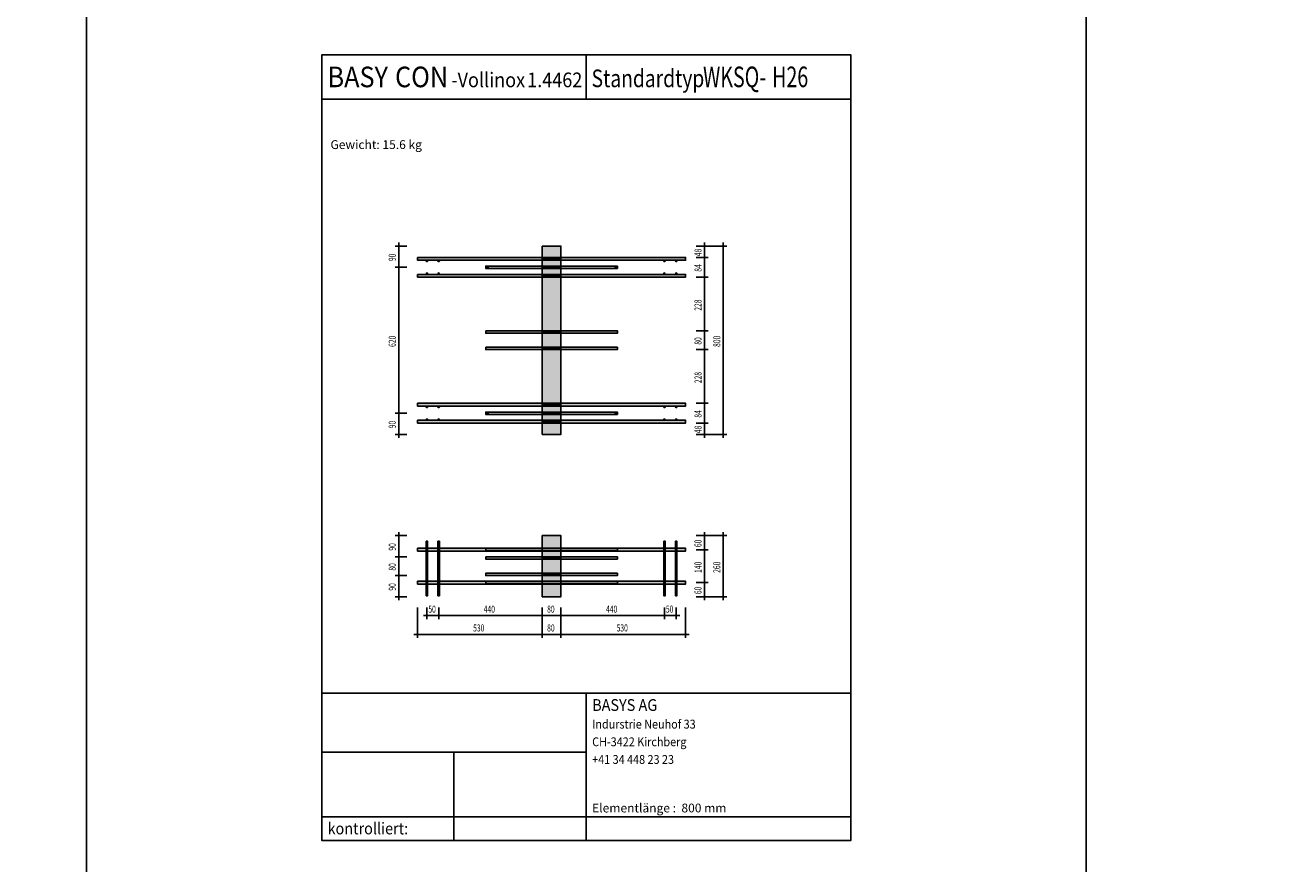
# Model space of a CAD drawing. Extents: x -2.34 to 1.84, y -2.03 to 0.79.
# Drawn here: x 0.8 to 1.23, y -1.43 to -1.14 of the extents above; entities that cross this region are included whole.
import ezdxf

# ---------------------------------------------------------------- set-up
doc = ezdxf.new("R2010")
doc.units = 0
doc.header["$LTSCALE"] = 0.001
doc.layers.get('0').update_dxf_attribs({"color": 1, "linetype": 'CONTINUOUS'})
doc.layers.add('LAYER_14', color=7, linetype='CONTINUOUS')
doc.layers.add('MST_1_1', color=7, linetype='CONTINUOUS')
doc.styles.add('ARIAL', font='txt')
doc.styles.add('CADWORK6', font='UNIVERS')
pattern_1 = [(45, (0, 0), (0.0007071, -0.0007071), [])]

# ---------------------------------------------------------------- blocks, each defined once
blk = doc.blocks.new('CDWK_D1504')
at = {"color": 7}
for p, q in [((0.0052, 0.0104), (-0.0052, 0.0104)), ((0.004, 0.0116), (0.004, -0.0116)), ((0.0052, -0.0104), (-0.0052, -0.0104))]:
    blk.add_line(p, q, dxfattribs=at)
at = {"layer": 'LAYER_14', "color": 7, "lineweight": 18, "style": 'CADWORK6', "width": 0.7}
blk.add_text('260', height=0.0024, rotation=90, dxfattribs=at).set_placement((0.003, -0.00228))
blk = doc.blocks.new('CDWK_D1505')
at = {"color": 7}
for p, q in [((0.0023, 0.0024), (-0.0017, 0.0024)), ((0.0011, -0.0036), (0.0011, 0.0036)), ((0.0023, -0.0024), (-0.0017, -0.0024))]:
    blk.add_line(p, q, dxfattribs=at)
at = {"layer": 'LAYER_14', "color": 7, "lineweight": 18, "style": 'CADWORK6', "width": 0.7}
blk.add_text('60', height=0.0024, rotation=90, dxfattribs=at).set_placement((0.0001, -0.00152))
blk = doc.blocks.new('CDWK_D1506')
at = {"color": 7}
for p, q in [((0.0023, 0.0056), (-0.0017, 0.0056)), ((0.0011, -0.0068), (0.0011, 0.0068)), ((0.0023, -0.0056), (-0.0017, -0.0056))]:
    blk.add_line(p, q, dxfattribs=at)
at = {"layer": 'LAYER_14', "color": 7, "lineweight": 18, "style": 'CADWORK6', "width": 0.7}
blk.add_text('140', height=0.0024, rotation=90, dxfattribs=at).set_placement((0.0001, -0.00228))
blk = doc.blocks.new('CDWK_D1507')
at = {"color": 7}
for p, q in [((0.0023, 0.0024), (-0.0017, 0.0024)), ((0.0011, -0.0036), (0.0011, 0.0036)), ((0.0023, -0.0024), (-0.0017, -0.0024))]:
    blk.add_line(p, q, dxfattribs=at)
at = {"layer": 'LAYER_14', "color": 7, "lineweight": 18, "style": 'CADWORK6', "width": 0.7}
blk.add_text('60', height=0.0024, rotation=90, dxfattribs=at).set_placement((0.0001, -0.00152))
blk = doc.blocks.new('CDWK_D1508')
at = {"color": 7}
for p, q in [((-0.0212, -0.0052), (-0.0212, 0.0052)), ((0.0212, -0.0052), (0.0212, 0.0052)), ((-0.0224, -0.004), (0.0224, -0.004))]:
    blk.add_line(p, q, dxfattribs=at)
at = {"layer": 'LAYER_14', "color": 7, "lineweight": 18, "style": 'CADWORK6', "width": 0.7}
blk.add_text('530', height=0.0024, dxfattribs=at).set_placement((-0.00228, -0.003))
blk = doc.blocks.new('CDWK_D1509')
at = {"color": 7}
for p, q in [((-0.0032, -0.0052), (-0.0032, 0.0052)), ((0.0032, -0.0052), (0.0032, 0.0052)), ((-0.0044, -0.004), (0.0044, -0.004))]:
    blk.add_line(p, q, dxfattribs=at)
at = {"layer": 'LAYER_14', "color": 7, "lineweight": 18, "style": 'CADWORK6', "width": 0.7}
blk.add_text('80', height=0.0024, dxfattribs=at).set_placement((-0.00152, -0.003))
blk = doc.blocks.new('CDWK_D1510')
at = {"color": 7}
for p, q in [((-0.0212, -0.0052), (-0.0212, 0.0052)), ((0.0212, -0.0052), (0.0212, 0.0052)), ((-0.0224, -0.004), (0.0224, -0.004))]:
    blk.add_line(p, q, dxfattribs=at)
at = {"layer": 'LAYER_14', "color": 7, "lineweight": 18, "style": 'CADWORK6', "width": 0.7}
blk.add_text('530', height=0.0024, dxfattribs=at).set_placement((-0.00228, -0.003))
blk = doc.blocks.new('CDWK_D1511')
at = {"color": 7}
for p, q in [((-0.002, -0.0023), (-0.002, 0.0017)), ((0.002, -0.0023), (0.002, 0.0017)), ((-0.0032, -0.0011), (0.0032, -0.0011))]:
    blk.add_line(p, q, dxfattribs=at)
at = {"layer": 'LAYER_14', "color": 7, "lineweight": 18, "style": 'CADWORK6', "width": 0.7}
blk.add_text('50', height=0.0024, dxfattribs=at).set_placement((-0.00152, -0.0001))
blk = doc.blocks.new('CDWK_D1512')
at = {"color": 7}
for p, q in [((-0.0176, -0.0023), (-0.0176, 0.0017)), ((0.0176, -0.0023), (0.0176, 0.0017)), ((-0.0188, -0.0011), (0.0188, -0.0011))]:
    blk.add_line(p, q, dxfattribs=at)
at = {"layer": 'LAYER_14', "color": 7, "lineweight": 18, "style": 'CADWORK6', "width": 0.7}
blk.add_text('440', height=0.0024, dxfattribs=at).set_placement((-0.00228, -0.0001))
blk = doc.blocks.new('CDWK_D1513')
at = {"color": 7}
for p, q in [((-0.0032, -0.0023), (-0.0032, 0.0017)), ((0.0032, -0.0023), (0.0032, 0.0017)), ((-0.0044, -0.0011), (0.0044, -0.0011))]:
    blk.add_line(p, q, dxfattribs=at)
at = {"layer": 'LAYER_14', "color": 7, "lineweight": 18, "style": 'CADWORK6', "width": 0.7}
blk.add_text('80', height=0.0024, dxfattribs=at).set_placement((-0.00152, -0.0001))
blk = doc.blocks.new('CDWK_D1514')
at = {"color": 7}
for p, q in [((-0.0176, -0.0023), (-0.0176, 0.0017)), ((0.0176, -0.0023), (0.0176, 0.0017)), ((-0.0188, -0.0011), (0.0188, -0.0011))]:
    blk.add_line(p, q, dxfattribs=at)
at = {"layer": 'LAYER_14', "color": 7, "lineweight": 18, "style": 'CADWORK6', "width": 0.7}
blk.add_text('440', height=0.0024, dxfattribs=at).set_placement((-0.00228, -0.0001))
blk = doc.blocks.new('CDWK_D1515')
at = {"color": 7}
for p, q in [((-0.002, -0.0023), (-0.002, 0.0017)), ((0.002, -0.0023), (0.002, 0.0017)), ((-0.0032, -0.0011), (0.0032, -0.0011))]:
    blk.add_line(p, q, dxfattribs=at)
at = {"layer": 'LAYER_14', "color": 7, "lineweight": 18, "style": 'CADWORK6', "width": 0.7}
blk.add_text('50', height=0.0024, dxfattribs=at).set_placement((-0.00152, -0.0001))
blk = doc.blocks.new('CDWK_D1516')
at = {"color": 7}
for p, q in [((0.0003, -0.0048), (0.0003, 0.0048)), ((-0.0009, 0.0036), (0.0031, 0.0036)), ((-0.0009, -0.0036), (0.0031, -0.0036))]:
    blk.add_line(p, q, dxfattribs=at)
at = {"layer": 'LAYER_14', "color": 7, "lineweight": 18, "style": 'CADWORK6', "width": 0.7}
blk.add_text('90', height=0.0024, rotation=90, dxfattribs=at).set_placement((-0.0007, -0.00152))
blk = doc.blocks.new('CDWK_D1517')
at = {"color": 7}
for p, q in [((0.0003, -0.0044), (0.0003, 0.0044)), ((-0.0009, 0.0032), (0.0031, 0.0032)), ((-0.0009, -0.0032), (0.0031, -0.0032))]:
    blk.add_line(p, q, dxfattribs=at)
at = {"layer": 'LAYER_14', "color": 7, "lineweight": 18, "style": 'CADWORK6', "width": 0.7}
blk.add_text('80', height=0.0024, rotation=90, dxfattribs=at).set_placement((-0.0007, -0.00152))
blk = doc.blocks.new('CDWK_D1518')
at = {"color": 7}
for p, q in [((0.0003, -0.0048), (0.0003, 0.0048)), ((-0.0009, 0.0036), (0.0031, 0.0036)), ((-0.0009, -0.0036), (0.0031, -0.0036))]:
    blk.add_line(p, q, dxfattribs=at)
at = {"layer": 'LAYER_14', "color": 7, "lineweight": 18, "style": 'CADWORK6', "width": 0.7}
blk.add_text('90', height=0.0024, rotation=90, dxfattribs=at).set_placement((-0.0007, -0.00152))
blk = doc.blocks.new('CDWK_D1714')
at = {"color": 7}
for p, q in [((0.0023, 0.00192), (-0.0017, 0.00192)), ((0.0011, -0.00312), (0.0011, 0.00312)), ((0.0023, -0.00192), (-0.0017, -0.00192))]:
    blk.add_line(p, q, dxfattribs=at)
at = {"layer": 'LAYER_14', "color": 7, "lineweight": 18, "style": 'CADWORK6', "width": 0.7}
blk.add_text('48', height=0.0024, rotation=90, dxfattribs=at).set_placement((0.0001, -0.00152))
blk = doc.blocks.new('CDWK_D1715')
at = {"color": 7}
for p, q in [((0.0011, -0.00456), (0.0011, 0.00456)), ((0.0023, 0.00336), (-0.0017, 0.00336)), ((0.0023, -0.00336), (-0.0017, -0.00336))]:
    blk.add_line(p, q, dxfattribs=at)
at = {"layer": 'LAYER_14', "color": 7, "lineweight": 18, "style": 'CADWORK6', "width": 0.7}
blk.add_text('84', height=0.0024, rotation=90, dxfattribs=at).set_placement((0.0001, -0.00152))
blk = doc.blocks.new('CDWK_D1716')
at = {"color": 7}
for p, q in [((0.0023, 0.00912), (-0.0017, 0.00912)), ((0.0011, -0.01032), (0.0011, 0.01032)), ((0.0023, -0.00912), (-0.0017, -0.00912))]:
    blk.add_line(p, q, dxfattribs=at)
at = {"layer": 'LAYER_14', "color": 7, "lineweight": 18, "style": 'CADWORK6', "width": 0.7}
blk.add_text('228', height=0.0024, rotation=90, dxfattribs=at).set_placement((0.0001, -0.00228))
blk = doc.blocks.new('CDWK_D1717')
at = {"color": 7}
for p, q in [((0.0011, -0.0044), (0.0011, 0.0044)), ((0.0023, 0.0032), (-0.0017, 0.0032)), ((0.0023, -0.0032), (-0.0017, -0.0032))]:
    blk.add_line(p, q, dxfattribs=at)
at = {"layer": 'LAYER_14', "color": 7, "lineweight": 18, "style": 'CADWORK6', "width": 0.7}
blk.add_text('80', height=0.0024, rotation=90, dxfattribs=at).set_placement((0.0001, -0.00152))
blk = doc.blocks.new('CDWK_D1718')
at = {"color": 7}
for p, q in [((0.0011, -0.00456), (0.0011, 0.00456)), ((0.0023, 0.00336), (-0.0017, 0.00336)), ((0.0023, -0.00336), (-0.0017, -0.00336))]:
    blk.add_line(p, q, dxfattribs=at)
at = {"layer": 'LAYER_14', "color": 7, "lineweight": 18, "style": 'CADWORK6', "width": 0.7}
blk.add_text('84', height=0.0024, rotation=90, dxfattribs=at).set_placement((0.0001, -0.00152))
blk = doc.blocks.new('CDWK_D1719')
at = {"color": 7}
for p, q in [((0.0023, 0.00192), (-0.0017, 0.00192)), ((0.0011, -0.00312), (0.0011, 0.00312)), ((0.0023, -0.00192), (-0.0017, -0.00192))]:
    blk.add_line(p, q, dxfattribs=at)
at = {"layer": 'LAYER_14', "color": 7, "lineweight": 18, "style": 'CADWORK6', "width": 0.7}
blk.add_text('48', height=0.0024, rotation=90, dxfattribs=at).set_placement((0.0001, -0.00152))
blk = doc.blocks.new('CDWK_D1720')
at = {"color": 7}
for p, q in [((0.0023, 0.00912), (-0.0017, 0.00912)), ((0.0011, -0.01032), (0.0011, 0.01032)), ((0.0023, -0.00912), (-0.0017, -0.00912))]:
    blk.add_line(p, q, dxfattribs=at)
at = {"layer": 'LAYER_14', "color": 7, "lineweight": 18, "style": 'CADWORK6', "width": 0.7}
blk.add_text('228', height=0.0024, rotation=90, dxfattribs=at).set_placement((0.0001, -0.00228))
blk = doc.blocks.new('CDWK_D1721')
at = {"color": 7}
for p, q in [((0.0052, 0.032), (-0.0052, 0.032)), ((0.004, -0.0332), (0.004, 0.0332)), ((0.0052, -0.032), (-0.0052, -0.032))]:
    blk.add_line(p, q, dxfattribs=at)
at = {"layer": 'LAYER_14', "color": 7, "lineweight": 18, "style": 'CADWORK6', "width": 0.7}
blk.add_text('800', height=0.0024, rotation=90, dxfattribs=at).set_placement((0.003, -0.00228))
blk = doc.blocks.new('CDWK_D1722')
at = {"color": 7}
for p, q in [((0.0003, 0.0048), (0.0003, -0.0048)), ((-0.0009, 0.0036), (0.0031, 0.0036)), ((-0.0009, -0.0036), (0.0031, -0.0036))]:
    blk.add_line(p, q, dxfattribs=at)
at = {"layer": 'LAYER_14', "color": 7, "lineweight": 18, "style": 'CADWORK6', "width": 0.7}
blk.add_text('90', height=0.0024, rotation=90, dxfattribs=at).set_placement((-0.0007, -0.00152))
blk = doc.blocks.new('CDWK_D1723')
at = {"color": 7}
for p, q in [((0.0003, 0.026), (0.0003, -0.026)), ((-0.0009, 0.0248), (0.0031, 0.0248)), ((-0.0009, -0.0248), (0.0031, -0.0248))]:
    blk.add_line(p, q, dxfattribs=at)
at = {"layer": 'LAYER_14', "color": 7, "lineweight": 18, "style": 'CADWORK6', "width": 0.7}
blk.add_text('620', height=0.0024, rotation=90, dxfattribs=at).set_placement((-0.0007, -0.00228))
blk = doc.blocks.new('CDWK_D1724')
at = {"color": 7}
for p, q in [((0.0003, 0.0048), (0.0003, -0.0048)), ((-0.0009, 0.0036), (0.0031, 0.0036)), ((-0.0009, -0.0036), (0.0031, -0.0036))]:
    blk.add_line(p, q, dxfattribs=at)
at = {"layer": 'LAYER_14', "color": 7, "lineweight": 18, "style": 'CADWORK6', "width": 0.7}
blk.add_text('90', height=0.0024, rotation=90, dxfattribs=at).set_placement((-0.0007, -0.00152))

msp = doc.modelspace()

# ---------------------------------------------------------------- hatches: boundary and pattern name
at = {"layer": 'LAYER_14'}
for color, points in [(106, [(0.93403, -1.22186), (0.93403, -1.22282), (1.02523, -1.22282), (1.02523, -1.22186)]), (106, [(0.93403, -1.22186), (0.93403, -1.22282), (1.02523, -1.22282), (1.02523, -1.22186)]), (40, [(0.97643, -1.21802), (0.98283, -1.21802), (0.98283, -1.28202), (0.97643, -1.28202)]), (4, [(0.95723, -1.22482), (0.95723, -1.22562), (1.00203, -1.22562), (1.00203, -1.22482)]), (4, [(0.95723, -1.22482), (0.95723, -1.22562), (1.00203, -1.22562), (1.00203, -1.22482)]), (4, [(0.95723, -1.22482), (0.95723, -1.22562), (1.00203, -1.22562), (1.00203, -1.22482)]), (4, [(0.95723, -1.22482), (0.95723, -1.22562), (1.00203, -1.22562), (1.00203, -1.22482)]), (106, [(0.97643, -1.22234), (0.98283, -1.22234), (0.98283, -1.2281), (0.97643, -1.2281)]), (106, [(0.97643, -1.22234), (0.98283, -1.22234), (0.98283, -1.2281), (0.97643, -1.2281)]), (3, [(0.97643, -1.2251), (0.98283, -1.2251), (0.98283, -1.22534), (0.97643, -1.22534)]), (106, [(0.93403, -1.22762), (0.93403, -1.22858), (1.02523, -1.22858), (1.02523, -1.22762)]), (106, [(0.93403, -1.22762), (0.93403, -1.22858), (1.02523, -1.22858), (1.02523, -1.22762)]), (30, [(0.95723, -1.24682), (0.95723, -1.24762), (1.00203, -1.24762), (1.00203, -1.24682)]), (30, [(0.95723, -1.24682), (0.95723, -1.24762), (1.00203, -1.24762), (1.00203, -1.24682)]), (30, [(0.97643, -1.24722), (0.98283, -1.24722), (0.98283, -1.25282), (0.97643, -1.25282)]), (30, [(0.97643, -1.24722), (0.98283, -1.24722), (0.98283, -1.25282), (0.97643, -1.25282)]), (30, [(0.95723, -1.25242), (0.95723, -1.25322), (1.00203, -1.25322), (1.00203, -1.25242)]), (30, [(0.95723, -1.25242), (0.95723, -1.25322), (1.00203, -1.25322), (1.00203, -1.25242)]), (106, [(0.93403, -1.27146), (0.93403, -1.27242), (1.02523, -1.27242), (1.02523, -1.27146)]), (106, [(0.93403, -1.27146), (0.93403, -1.27242), (1.02523, -1.27242), (1.02523, -1.27146)]), (106, [(0.97643, -1.27194), (0.98283, -1.27194), (0.98283, -1.2777), (0.97643, -1.2777)]), (106, [(0.97643, -1.27194), (0.98283, -1.27194), (0.98283, -1.2777), (0.97643, -1.2777)]), (106, [(0.93403, -1.27722), (0.93403, -1.27818), (1.02523, -1.27818), (1.02523, -1.27722)]), (106, [(0.93403, -1.27722), (0.93403, -1.27818), (1.02523, -1.27818), (1.02523, -1.27722)]), (4, [(0.95723, -1.27442), (0.95723, -1.27522), (1.00203, -1.27522), (1.00203, -1.27442)]), (4, [(0.95723, -1.27442), (0.95723, -1.27522), (1.00203, -1.27522), (1.00203, -1.27442)]), (4, [(0.97643, -1.2747), (0.98283, -1.2747), (0.98283, -1.27494), (0.97643, -1.27494)]), (40, [(0.97643, -1.31642), (0.98283, -1.31642), (0.98283, -1.33722), (0.97643, -1.33722)]), (106, [(0.93403, -1.32074), (0.93403, -1.3217), (1.02523, -1.3217), (1.02523, -1.32074)]), (106, [(0.93403, -1.32074), (0.93403, -1.3217), (1.02523, -1.3217), (1.02523, -1.32074)]), (3, [(0.93699, -1.31834), (0.93747, -1.31834), (0.93747, -1.3369), (0.93699, -1.3369)]), (3, [(0.94099, -1.31834), (0.94147, -1.31834), (0.94147, -1.3369), (0.94099, -1.3369)]), (30, [(0.95723, -1.32082), (0.95723, -1.32162), (1.00203, -1.32162), (1.00203, -1.32082)]), (3, [(1.01779, -1.31834), (1.01827, -1.31834), (1.01827, -1.3369), (1.01779, -1.3369)]), (3, [(1.02179, -1.31834), (1.02227, -1.31834), (1.02227, -1.3369), (1.02179, -1.3369)]), (4, [(0.95723, -1.32362), (1.00203, -1.32362), (1.00203, -1.32442), (0.95723, -1.32442)]), (4, [(0.98283, -1.32402), (0.97643, -1.32402), (0.97643, -1.32962), (0.98283, -1.32962)]), (4, [(0.95723, -1.32922), (0.95723, -1.33002), (1.00203, -1.33002), (1.00203, -1.32922)]), (106, [(0.93403, -1.33194), (0.93403, -1.3329), (1.02523, -1.3329), (1.02523, -1.33194)]), (106, [(0.93403, -1.33194), (0.93403, -1.3329), (1.02523, -1.3329), (1.02523, -1.33194)]), (30, [(0.95723, -1.33202), (0.95723, -1.33282), (1.00203, -1.33282), (1.00203, -1.33202)])]:
    msp.add_hatch(color=color, dxfattribs=at).paths.add_polyline_path(points)
h = msp.add_hatch(dxfattribs=at)
h.set_pattern_fill('ANSI31', color=4, scale=0.00031496, style=0, pattern_type=2)
h.set_pattern_definition(pattern_1)
h.paths.add_polyline_path([(0.95723, -1.22482), (0.95803, -1.22482), (0.95803, -1.22562), (0.95723, -1.22562)])
h = msp.add_hatch(dxfattribs=at)
h.set_pattern_fill('ANSI31', color=3, scale=0.00031496, style=0, pattern_type=2)
h.set_pattern_definition(pattern_1)
h.paths.add_polyline_path([(0.95723, -1.22562), (0.95803, -1.22562), (0.95803, -1.22482), (0.95723, -1.22482)])
h = msp.add_hatch(dxfattribs=at)
h.set_pattern_fill('ANSI31', color=4, scale=0.00031496, style=0, pattern_type=2)
h.set_pattern_definition(pattern_1)
h.paths.add_polyline_path([(1.00123, -1.22482), (1.00203, -1.22482), (1.00203, -1.22562), (1.00123, -1.22562)])
h = msp.add_hatch(dxfattribs=at)
h.set_pattern_fill('ANSI31', color=4, scale=0.00031496, style=0, pattern_type=2)
h.set_pattern_definition(pattern_1)
h.paths.add_polyline_path([(1.00123, -1.22482), (1.00203, -1.22482), (1.00203, -1.22562), (1.00123, -1.22562)])
h = msp.add_hatch(dxfattribs=at)
h.set_pattern_fill('ANSI31', color=4, scale=0.00031496, style=0, pattern_type=2)
h.set_pattern_definition(pattern_1)
h.paths.add_polyline_path([(0.95723, -1.27442), (0.95803, -1.27442), (0.95803, -1.27522), (0.95723, -1.27522)])
h = msp.add_hatch(dxfattribs=at)
h.set_pattern_fill('ANSI31', color=4, scale=0.00031496, style=0, pattern_type=2)
h.set_pattern_definition(pattern_1)
h.paths.add_polyline_path([(0.95723, -1.27522), (0.95803, -1.27522), (0.95803, -1.27442), (0.95723, -1.27442)])
h = msp.add_hatch(dxfattribs=at)
h.set_pattern_fill('ANSI31', color=4, scale=0.00031496, style=0, pattern_type=2)
h.set_pattern_definition(pattern_1)
h.paths.add_polyline_path([(1.00123, -1.27442), (1.00203, -1.27442), (1.00203, -1.27522), (1.00123, -1.27522)])
h = msp.add_hatch(dxfattribs=at)
h.set_pattern_fill('ANSI31', color=4, scale=0.00031496, style=0, pattern_type=2)
h.set_pattern_definition(pattern_1)
h.paths.add_polyline_path([(1.00123, -1.27442), (1.00203, -1.27442), (1.00203, -1.27522), (1.00123, -1.27522)])

# ---------------------------------------------------------------- linework, layer by layer
at = {"layer": 'LAYER_14', "color": 4, "linetype": 'CONTINUOUS'}
for p, q in [((0.90143, -1.16802), (1.08143, -1.16802)), ((1.00163, -1.22482, -0.0136), (1.00163, -1.22562, -0.0136)), ((1.00163, -1.27442, -0.0136), (1.00163, -1.27522, -0.0136))]:
    msp.add_line(p, q, dxfattribs=at)
for points in [[(0.90143, -1.15302), (1.08143, -1.15302), (1.08143, -1.42002), (0.90143, -1.42002), (0.90143, -1.15302)], [(0.95723, -1.32362), (1.00203, -1.32362), (1.00203, -1.32442), (0.95723, -1.32442), (0.95723, -1.32362)], [(0.95723, -1.32442), (0.95803, -1.32442), (0.95803, -1.32442), (0.95723, -1.32442), (0.95723, -1.32442)], [(0.98283, -1.32402), (0.97643, -1.32402), (0.97643, -1.32962), (0.98283, -1.32962), (0.98283, -1.32402)], [(1.00123, -1.32442), (1.00203, -1.32442), (1.00203, -1.32442), (1.00123, -1.32442), (1.00123, -1.32442)], [(0.95723, -1.32922), (0.95723, -1.33002), (1.00203, -1.33002), (1.00203, -1.32922), (0.95723, -1.32922)], [(0.95723, -1.32922), (0.95723, -1.32922), (0.95803, -1.32922), (0.95803, -1.32922), (0.95723, -1.32922)], [(1.00123, -1.32922), (1.00123, -1.32922), (1.00203, -1.32922), (1.00203, -1.32922), (1.00123, -1.32922)]]:
    msp.add_lwpolyline(points, dxfattribs=at)
at = {"layer": 'LAYER_14', "color": 40, "linetype": 'CONTINUOUS'}
for points in [[(0.97643, -1.21802), (0.98283, -1.21802), (0.98283, -1.28202), (0.97643, -1.28202), (0.97643, -1.21802)], [(0.97643, -1.31642), (0.98283, -1.31642), (0.98283, -1.33722), (0.97643, -1.33722), (0.97643, -1.31642)]]:
    msp.add_lwpolyline(points, dxfattribs=at)
at = {"layer": 'LAYER_14', "color": 7, "linetype": 'CONTINUOUS'}
for points in [[(0.97643, -1.21802), (0.98283, -1.21802), (0.98283, -1.28202), (0.97643, -1.28202), (0.97643, -1.21802)], [(0.97643, -1.31642), (0.98283, -1.31642), (0.98283, -1.33722), (0.97643, -1.33722), (0.97643, -1.31642)]]:
    msp.add_lwpolyline(points, dxfattribs=at)
at = {"layer": 'LAYER_14', "color": 4, "linetype": 'CONTINUOUS'}
for points, elevation in [([(0.95763, -1.22482), (0.95763, -1.22562, -1), (0.95763, -1.22482)], -0.0072), ([(1.00163, -1.22482, -1), (1.00163, -1.22562, -1), (1.00163, -1.22482)], -0.0072), ([(0.95763, -1.27442), (0.95763, -1.27522, -1), (0.95763, -1.27442)], -0.0072), ([(0.95763, -1.27442), (0.95763, -1.27522, -1), (0.95763, -1.27442)], -0.0136), ([(1.00163, -1.27442, -1), (1.00163, -1.27522, -1), (1.00163, -1.27442)], -0.0072)]:
    msp.add_lwpolyline(points, format="xyb", dxfattribs=dict(at, elevation=elevation))
at = {"layer": 'LAYER_14', "color": 3, "linetype": 'CONTINUOUS', "elevation": -0.0136}
msp.add_lwpolyline([(0.95763, -1.22482), (0.95763, -1.22562, -1), (0.95763, -1.22482)], format="xyb", dxfattribs=at)
at = {"layer": 'LAYER_14', "color": 106, "linetype": 'CONTINUOUS'}
for points in [[(0.93403, -1.32074), (0.93403, -1.3217), (1.02523, -1.3217), (1.02523, -1.32074), (0.93403, -1.32074)], [(0.93403, -1.32074), (0.93403, -1.3217), (1.02523, -1.3217), (1.02523, -1.32074), (0.93403, -1.32074)], [(0.93403, -1.33194), (0.93403, -1.3329), (1.02523, -1.3329), (1.02523, -1.33194), (0.93403, -1.33194)], [(0.93403, -1.33194), (0.93403, -1.3329), (1.02523, -1.3329), (1.02523, -1.33194), (0.93403, -1.33194)]]:
    msp.add_lwpolyline(points, dxfattribs=at)
at = {"layer": 'LAYER_14', "color": 3, "linetype": 'CONTINUOUS'}
for points in [[(0.93699, -1.31834), (0.93747, -1.31834), (0.93747, -1.3369), (0.93699, -1.3369), (0.93699, -1.31834)], [(0.94099, -1.31834), (0.94147, -1.31834), (0.94147, -1.3369), (0.94099, -1.3369), (0.94099, -1.31834)], [(1.01779, -1.31834), (1.01827, -1.31834), (1.01827, -1.3369), (1.01779, -1.3369), (1.01779, -1.31834)], [(1.02179, -1.31834), (1.02227, -1.31834), (1.02227, -1.3369), (1.02179, -1.3369), (1.02179, -1.31834)]]:
    msp.add_lwpolyline(points, dxfattribs=at)
at = {"layer": 'LAYER_14', "color": 30, "linetype": 'CONTINUOUS'}
for points in [[(0.95723, -1.32082), (0.95723, -1.32162), (1.00203, -1.32162), (1.00203, -1.32082), (0.95723, -1.32082)], [(0.95723, -1.33202), (0.95723, -1.33282), (1.00203, -1.33282), (1.00203, -1.33202), (0.95723, -1.33202)]]:
    msp.add_lwpolyline(points, dxfattribs=at)
at = {"layer": 'LAYER_14', "color": 3, "linetype": 'CONTINUOUS'}
for centre in [(0.9372, -1.22306), (0.94121, -1.22306), (1.01801, -1.22306), (1.02203, -1.22306), (0.93721, -1.22738), (0.94123, -1.22738), (1.01803, -1.22738), (1.02204, -1.22738), (0.9372, -1.27266), (0.94121, -1.27266), (1.01801, -1.27266), (1.02203, -1.27266), (0.93721, -1.27698), (0.94123, -1.27698), (1.01803, -1.27698), (1.02204, -1.27698)]:
    msp.add_circle(centre, 0.00024, dxfattribs=at)
at = {"layer": 'LAYER_14', "color": 106, "linetype": 'CONTINUOUS'}
for points in [[(0.93403, -1.22186, -0.0048), (0.93403, -1.22282, -0.0048), (1.02523, -1.22282, -0.0048), (1.02523, -1.22186, -0.0048)], [(0.93403, -1.22186, -0.016), (0.93403, -1.22282, -0.016), (1.02523, -1.22282, -0.016), (1.02523, -1.22186, -0.016)], [(0.97643, -1.22234, -0.00468), (0.98283, -1.22234, -0.00468), (0.98283, -1.2281, -0.00468), (0.97643, -1.2281, -0.00468)], [(0.97643, -1.22234, -0.01588), (0.98283, -1.22234, -0.01588), (0.98283, -1.2281, -0.01588), (0.97643, -1.2281, -0.01588)], [(0.93403, -1.22762, -0.0048), (0.93403, -1.22858, -0.0048), (1.02523, -1.22858, -0.0048), (1.02523, -1.22762, -0.0048)], [(0.93403, -1.22762, -0.016), (0.93403, -1.22858, -0.016), (1.02523, -1.22858, -0.016), (1.02523, -1.22762, -0.016)], [(0.93403, -1.27146, -0.0048), (0.93403, -1.27242, -0.0048), (1.02523, -1.27242, -0.0048), (1.02523, -1.27146, -0.0048)], [(0.93403, -1.27146, -0.016), (0.93403, -1.27242, -0.016), (1.02523, -1.27242, -0.016), (1.02523, -1.27146, -0.016)], [(0.97643, -1.27194, -0.00468), (0.98283, -1.27194, -0.00468), (0.98283, -1.2777, -0.00468), (0.97643, -1.2777, -0.00468)], [(0.97643, -1.27194, -0.01588), (0.98283, -1.27194, -0.01588), (0.98283, -1.2777, -0.01588), (0.97643, -1.2777, -0.01588)], [(0.93403, -1.27722, -0.0048), (0.93403, -1.27818, -0.0048), (1.02523, -1.27818, -0.0048), (1.02523, -1.27722, -0.0048)], [(0.93403, -1.27722, -0.016), (0.93403, -1.27818, -0.016), (1.02523, -1.27818, -0.016), (1.02523, -1.27722, -0.016)]]:
    msp.add_3dface(points, dxfattribs=at)
at = {"layer": 'LAYER_14', "color": 4, "linetype": 'CONTINUOUS'}
for points in [[(0.95723, -1.22482, -0.0132), (0.95723, -1.22562, -0.0132), (1.00203, -1.22562, -0.0132), (1.00203, -1.22482, -0.0132)], [(0.95723, -1.22482, -0.0076), (0.95723, -1.22562, -0.0076), (1.00203, -1.22562, -0.0076), (1.00203, -1.22482, -0.0076)], [(0.95723, -1.22482, -0.0132), (0.95723, -1.22562, -0.0132), (1.00203, -1.22562, -0.0132), (1.00203, -1.22482, -0.0132)], [(0.95723, -1.22482, -0.0076), (0.95723, -1.22562, -0.0076), (1.00203, -1.22562, -0.0076), (1.00203, -1.22482, -0.0076)], [(0.95723, -1.22482, -0.0076), (0.95803, -1.22482, -0.0076), (0.95803, -1.22562, -0.0076), (0.95723, -1.22562, -0.0076)], [(1.00123, -1.22482, -0.0132), (1.00203, -1.22482, -0.0132), (1.00203, -1.22562, -0.0132), (1.00123, -1.22562, -0.0132)], [(1.00123, -1.22482, -0.0076), (1.00203, -1.22482, -0.0076), (1.00203, -1.22562, -0.0076), (1.00123, -1.22562, -0.0076)], [(0.95723, -1.27442, -0.0132), (0.95723, -1.27522, -0.0132), (1.00203, -1.27522, -0.0132), (1.00203, -1.27442, -0.0132)], [(0.95723, -1.27442, -0.0076), (0.95723, -1.27522, -0.0076), (1.00203, -1.27522, -0.0076), (1.00203, -1.27442, -0.0076)], [(0.95723, -1.27442, -0.0076), (0.95803, -1.27442, -0.0076), (0.95803, -1.27522, -0.0076), (0.95723, -1.27522, -0.0076)], [(0.95723, -1.27522, -0.0132), (0.95803, -1.27522, -0.0132), (0.95803, -1.27442, -0.0132), (0.95723, -1.27442, -0.0132)], [(0.97643, -1.2747, -0.0076), (0.98283, -1.2747, -0.0076), (0.98283, -1.27494, -0.0076), (0.97643, -1.27494, -0.0076)], [(1.00123, -1.27442, -0.0132), (1.00203, -1.27442, -0.0132), (1.00203, -1.27522, -0.0132), (1.00123, -1.27522, -0.0132)], [(1.00123, -1.27442, -0.0076), (1.00203, -1.27442, -0.0076), (1.00203, -1.27522, -0.0076), (1.00123, -1.27522, -0.0076)]]:
    msp.add_3dface(points, dxfattribs=at)
at = {"layer": 'LAYER_14', "color": 3, "linetype": 'CONTINUOUS'}
for points in [[(0.95723, -1.22562, -0.0132), (0.95803, -1.22562, -0.0132), (0.95803, -1.22482, -0.0132), (0.95723, -1.22482, -0.0132)], [(0.97643, -1.2251, -0.0076), (0.98283, -1.2251, -0.0076), (0.98283, -1.22534, -0.0076), (0.97643, -1.22534, -0.0076)]]:
    msp.add_3dface(points, dxfattribs=at)
at = {"layer": 'LAYER_14', "color": 30, "linetype": 'CONTINUOUS'}
for points in [[(0.95723, -1.24682, -0.0048), (0.95723, -1.24762, -0.0048), (1.00203, -1.24762, -0.0048), (1.00203, -1.24682, -0.0048)], [(0.95723, -1.24682, -0.016), (0.95723, -1.24762, -0.016), (1.00203, -1.24762, -0.016), (1.00203, -1.24682, -0.016)], [(0.97643, -1.24722, -0.00468), (0.98283, -1.24722, -0.00468), (0.98283, -1.25282, -0.00468), (0.97643, -1.25282, -0.00468)], [(0.97643, -1.24722, -0.01588), (0.98283, -1.24722, -0.01588), (0.98283, -1.25282, -0.01588), (0.97643, -1.25282, -0.01588)], [(0.95723, -1.25242, -0.0048), (0.95723, -1.25322, -0.0048), (1.00203, -1.25322, -0.0048), (1.00203, -1.25242, -0.0048)], [(0.95723, -1.25242, -0.016), (0.95723, -1.25322, -0.016), (1.00203, -1.25322, -0.016), (1.00203, -1.25242, -0.016)]]:
    msp.add_3dface(points, dxfattribs=at)
at = {"layer": 'MST_1_1', "color": 7, "linetype": 'CONTINUOUS'}
for p, q in [((1.08143, -1.41002), (1.08143, -1.15302)), ((0.90143, -1.16802), (0.90143, -1.37002)), ((1.08143, -1.37002), (1.08143, -1.16802)), ((1.08143, -1.16802), (1.08143, -1.37002)), ((0.99143, -1.37002), (0.99143, -1.41002)), ((1.08143, -1.37002), (0.99143, -1.37002)), ((1.08143, -1.41002), (1.08143, -1.37002)), ((0.90143, -1.39002), (0.90143, -1.41002)), ((0.94643, -1.39002), (0.90143, -1.39002)), ((0.94643, -1.41002), (0.94643, -1.39002)), ((0.94643, -1.39002), (0.94643, -1.41002)), ((0.99143, -1.39002), (0.94643, -1.39002)), ((0.99143, -1.41002), (0.99143, -1.39002)), ((0.94643, -1.41002), (0.94643, -1.41203)), ((0.99143, -1.41002), (0.99143, -1.41203)), ((1.08143, -1.41203), (0.90143, -1.41203)), ((0.94643, -1.41203), (0.94643, -1.42002)), ((0.99143, -1.41203), (0.99143, -1.42002))]:
    msp.add_line(p, q, dxfattribs=at)
at = {"layer": 'MST_1_1', "color": 2, "linetype": 'CONTINUOUS'}
for points in [[(0.48143, -1.13717), (0.82143, -1.13717), (0.82143, -1.43587), (0.48143, -1.43587), (0.48143, -1.13717)], [(0.82143, -1.13717), (1.16143, -1.13717), (1.16143, -1.43587), (0.82143, -1.43587), (0.82143, -1.13717)], [(1.16143, -1.13717), (1.50143, -1.13717), (1.50143, -1.43587), (1.16143, -1.43587), (1.16143, -1.13717)]]:
    msp.add_lwpolyline(points, dxfattribs=at)
at = {"layer": 'MST_1_1', "color": 7, "linetype": 'CONTINUOUS'}
for points in [[(0.90143, -1.16802), (0.99143, -1.16802), (0.99143, -1.15302), (0.90143, -1.15302), (0.90143, -1.16802)], [(0.99143, -1.16802), (1.08143, -1.16802), (1.08143, -1.15302), (0.99143, -1.15302), (0.99143, -1.16802)], [(0.90143, -1.39002), (0.99143, -1.39002), (0.99143, -1.37002), (0.90143, -1.37002), (0.90143, -1.39002)], [(1.08143, -1.41002), (1.08143, -1.42002), (0.90143, -1.42002), (0.90143, -1.41002)]]:
    msp.add_lwpolyline(points, dxfattribs=at)

# ---------------------------------------------------------------- block references
at = {"layer": 'LAYER_14', "color": 0, "linetype": 'CONTINUOUS'}
for name, p in [('CDWK_D1722', (0.92733, -1.22162)), ('CDWK_D1719', (1.03053, -1.21994)), ('CDWK_D1721', (1.03403, -1.25002)), ('CDWK_D1718', (1.03053, -1.22522)), ('CDWK_D1723', (0.92733, -1.25002)), ('CDWK_D1720', (1.03053, -1.2377)), ('CDWK_D1717', (1.03053, -1.25002)), ('CDWK_D1716', (1.03053, -1.26234)), ('CDWK_D1724', (0.92733, -1.27842)), ('CDWK_D1715', (1.03053, -1.27482)), ('CDWK_D1714', (1.03053, -1.2801)), ('CDWK_D1518', (0.92733, -1.32002)), ('CDWK_D1507', (1.03053, -1.31882)), ('CDWK_D1504', (1.03403, -1.32682)), ('CDWK_D1506', (1.03053, -1.32682)), ('CDWK_D1517', (0.92733, -1.32682)), ('CDWK_D1516', (0.92733, -1.33362)), ('CDWK_D1505', (1.03053, -1.33482)), ('CDWK_D1508', (0.95523, -1.34602)), ('CDWK_D1511', (0.93923, -1.34252)), ('CDWK_D1512', (0.95883, -1.34252)), ('CDWK_D1513', (0.97963, -1.34252)), ('CDWK_D1509', (0.97963, -1.34602)), ('CDWK_D1514', (1.00043, -1.34252)), ('CDWK_D1510', (1.00403, -1.34602)), ('CDWK_D1515', (1.02003, -1.34252))]:
    msp.add_blockref(name, p, dxfattribs=at)

# ---------------------------------------------------------------- texts
at = {"layer": 'LAYER_14', "color": 7, "lineweight": 18, "style": 'CADWORK6'}
for s, p in [('Gewicht: 15.6 kg', (0.90443, -1.18502)), ('Elementlänge :  800 mm', (0.99343, -1.41052))]:
    msp.add_text(s, height=0.003, dxfattribs=at).set_placement(p)
at = {"layer": 'MST_1_1', "color": 7, "lineweight": 18, "style": 'ARIAL'}
for s, height, width, p in [('BASY', 0.007, 0.9, (0.90343, -1.16402)), ('Standardtyp', 0.006, 0.8, (0.99323, -1.164)), ('WKSQ-', 0.007, 0.7, (1.03114, -1.164)), ('H26', 0.007, 0.7, (1.05463, -1.164)), ('-Vollinox', 0.005, 0.9, (0.94554, -1.16402)), ('1.4462', 0.005, 0.9, (0.97134, -1.16402)), ('BASYS AG', 0.004, 0.9, (0.99343, -1.37602)), ('Indurstrie Neuhof 33', 0.003, 0.9, (0.99343, -1.38202)), ('CH-3422 Kirchberg', 0.003, 0.9, (0.99343, -1.38802)), ('+41 34 448 23 23', 0.003, 0.9, (0.99343, -1.39402)), ('kontrolliert:', 0.004, 0.9, (0.90343, -1.41798))]:
    msp.add_text(s, height=height, dxfattribs=dict(at, width=width)).set_placement(p)
at = {"layer": 'MST_1_1', "color": 9, "lineweight": 18, "style": 'ARIAL', "width": 0.9}
msp.add_text('CON', height=0.007, dxfattribs=at).set_placement((0.92638, -1.16402))

doc.saveas('drawing.dxf')
